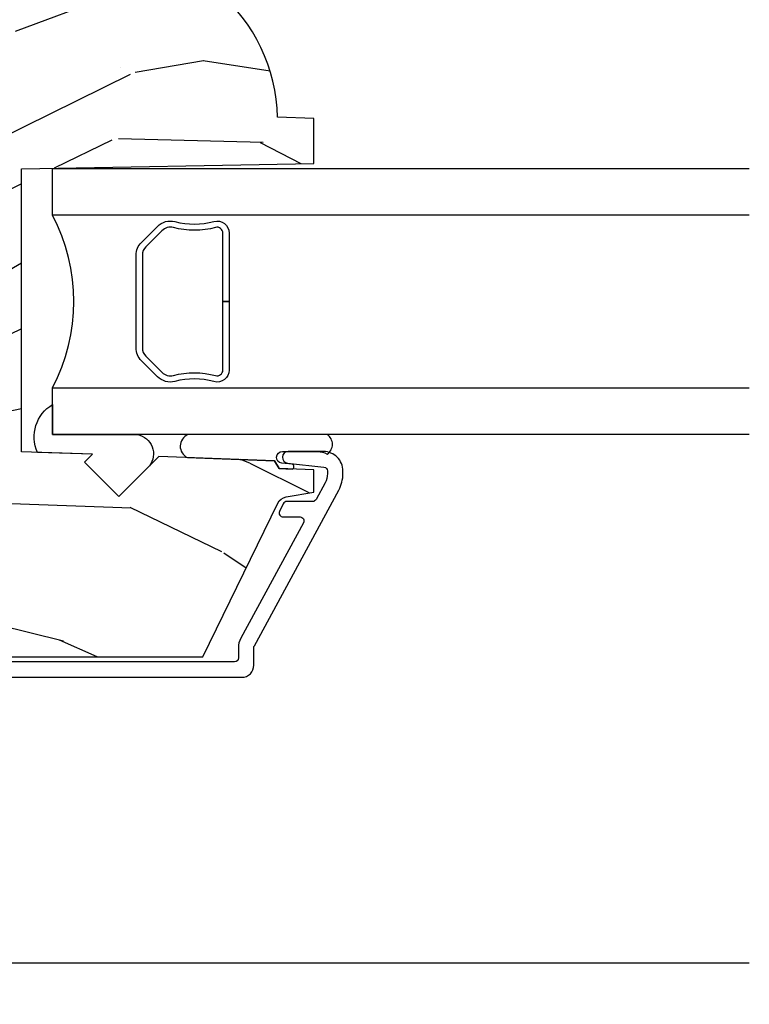
# Model space of a CAD drawing. Units: inches. Extents: x 0 to 201, y 0 to 129.
# Drawn here: x 79 to 81, y 4 to 7 of the extents above; entities that cross this region are included whole.
import ezdxf

# ---------------------------------------------------------------- set-up
doc = ezdxf.new("R2010")
doc.units = ezdxf.units.IN
doc.header["$MEASUREMENT"] = 0
for name, color, linetype in [('ZP-SECT-ALUM', 63, 'Continuous'), ('ZP-SECT-GLAS', 153, 'Continuous'), ('ZP-SECT-HDWR', 53, 'Continuous'), ('ZP-SECT-SCRN', 234, 'Screen'), ('ZP-SECT-SEAL', 8, 'Continuous'), ('ZP-SECT-WDHA', 11, 'Continuous'), ('ZP-SECT-WOOD', 104, 'Continuous')]:
    doc.layers.add(name, color=color, linetype=linetype)
doc.linetypes.add('Screen', pattern='A,0.0625,-0.09375,[133,ltypeshp.shx,S=0.0375,R=0,X=-0.0625,Y=0],-0.0625,0.03125', length=0.25)

# ---------------------------------------------------------------- blocks, each defined once
blk = doc.blocks.new('CS ASR C M5 DH PT (11-16 IG) V UJ FS')
at = {"layer": 'ZP-SECT-WDHA'}
h = blk.add_hatch(dxfattribs=at)
h.set_pattern_fill('WOOD3', color=256, scale=2, angle=73, pattern_type=2)
h.set_pattern_definition([(68.23640000000003, (2.080502376004062, -3.402421872881696), (-8.34477137446781, -20.45396798290167), [0.240832, -23.842358]), (84.30990000000001, (2.169797680256777, -3.178756165545024), (0.42636909446815, 8.235181511295936), [0.305942, -9.892097999999997]), (118, (2.20013090631582, -2.874322436472748), (-1.912610103781079, 0.5847435903937088), [0.226274, -2.602152]), (119.8476, (2.093901618117371, -2.674534202763027), (-20.50272857977592, 35.5476882888315), [0.4386339999999999, -43.42478999999998]), (85.9946, (1.875595607626024, -2.294083830462838), (-1.437476743240215, -18.38297247813528), [0.2668339999999998, -26.41649399999999]), (73, (1.894233965496141, -2.027902291629086), (-1.327866102480597, 2.497352921371544), [0.5, -1.5]), (63.53769999999998, (2.040419817857525, -1.549749913647566), (-4.836323452587551, -8.978306718050995), [0.24331, -11.922214]), (67.28939999999999, (1.564097807784037, -3.244541152331418), (-7.175302374271586, -16.6287403265194), [0.200998, -19.898754]), (73, (1.641698243847827, -3.059127635233267), (-1.327866102480597, 2.497352921371544), [0.3, -1.7]), (101.3008, (1.729409755264669, -2.772236208444358), (-5.043499394239715, 24.54716094300748), [0.295296, -29.23435]), (125.125, (1.671543732657738, -2.482664933232783), (7.224071108844608, -10.57415813511433), [0.45607, -22.347438]), (112.2894, (1.40913809783342, -2.109645787862948), (-6.054586024953073, 14.3993751268171), [0.2842539999999999, -28.14108799999999]), (79.34020000000001, (1.301325016799069, -1.846631834700989), (2.76533439438243, 15.88561928555967), [0.362216, -17.748554]), (61.11129999999999, (1.368326640260733, -1.490667254365387), (-13.92425483963839, -25.02229161617254), [0.38833, -38.444646]), (66.29019999999998, (0.9711888590869364, -3.063270695403321), (7.175289077572959, 16.62874768410002), [0.342344, -33.89214000000001]), (76.3665, (1.108847428931198, -2.7498219465648), (7.44326367411108, 31.18650071420278), [0.340588, -33.718186]), (106.6901, (1.189127713417661, -2.418830895442912), (0.7431255040166725, -4.409962367830814), [0.360556, -6.850547999999999]), (120.4895999999999, (1.085578273641885, -2.073465127709454), (-15.19129255384613, 25.55825994297176), [0.325576, -32.232064]), (87.9314, (0.9203869072497639, -1.792908872264131), (0.6943551067665528, 22.79293410148564), [0.310484, -30.737866]), (73, (0.9315940381895302, -1.4826277090974), (-1.327866102480597, 2.497352921371544), [0.24, -1.759999999999999]), (60.00539999999999, (1.001763247322998, -1.253114567666273), (9.087905524651106, 16.04400167334359), [0.266834, -26.416494]), (73, (2.586916449959602, -2.908919303790344), (-1.327866102480597, 2.497352921371544), [0, -2]), (296.1524, (2.381889100493054, -2.553442460703873), (-18.00538888531858, 36.87554735843706), [0.4386340000000001, -43.42478999999999]), (279.5651, (0.662612069844613, -2.362428084583392), (1.327869099233074, -2.497352076502218), [0.1788859999999999, -4.293249999999996]), (261.1301, (0.6923369775660149, -2.538826581915298), (-1.595852046107206, -12.06039967677669), [0.282842, -13.859292]), (229.8014, (0.6487250904821736, -2.818286781773856), (-6.748938448303023, -8.393559450670804), [0.152316, -15.07923]), (99.56509999999997, (2.381889100493054, -2.553442460703873), (-1.327869099233074, 2.497352076502219), [0.223606, -4.248529999999999]), (79.7098, (2.344732965841302, -2.332944339038995), (-3.350093459302556, -17.79822734718652), [0.342344, -33.89214000000001]), (62.87529999999996, (2.405887155208517, -1.996105853822651), (15.67848221527704, 30.76012413734089), [0.568858, -56.316992]), (62.69520000000002, (2.290889422315927, -3.466743647920701), (5.421060729349783, 10.89091849633434), [0.223606, -22.137072]), (88.5241, (2.39346338759347, -3.26805146979774), (-0.6943538178398221, -22.79293551970828), [0.37363, -36.989452]), (115.8789, (2.403086725697335, -2.894544587178774), (15.34964888471387, -31.88084594068392), [0.3821, -37.827846]), (107.6952, (2.236311566469311, -2.550762612281214), (-7.540852312839224, 23.21929303946757), [0.316228, -31.306548]), (82.4623, (2.140193353623885, -2.249496468880732), (1.01111154669365, 10.14779136076372), [0.364966, -11.80056]), (66.41809999999998, (2.188068881966273, -1.887684454450674), (-13.76583238823937, -31.34488541092399), [0.52345, -51.82155999999999]), (64.86989999999992, (1.812737044334426, -3.320557795559331), (-5.421068605812717, -10.89091361125097), [0.282842, -13.859292]), (84.30990000000001, (1.932853311895314, -3.064487332078591), (0.42636909446815, 8.235181511295936), [0.305942, -9.892097999999997]), (115.5104, (1.963186537954356, -2.760053603006316), (12.6938947911933, -26.88614988798455), [0.325576, -32.232064]), (118, (1.82296870077593, -2.466218686536183), (-1.912610103781079, 0.5847435903937088), [0.367696, -2.460732]), (90.35399999999997, (1.650346107453458, -2.141562806757885), (0.0487620292280573, -27.20289793979688), [0.335262, -33.190848]), (69.63350000000003, (1.648274577368425, -1.80630811437744), (-11.26852463519538, -30.01700107381326), [0.340588, -33.718186]), (55.89729999999996, (1.766807052093412, -1.487011931444463), (11.58525502309056, 17.37187083675603), [0.27203, -26.930912]), (64.2538, (1.334584666352895, -3.174371943197961), (6.005821017315287, 12.80351945054413), [0.263058, -26.042834]), (87.9314, (1.448853499819335, -2.937427574836483), (0.6943551067665528, 22.79293410148564), [0.310484, -30.737866]), (105.0054, (1.460060630759102, -2.627146411669752), (2.814114219735262, -11.31727641611973), [0.37736, -18.490604]), (122.8991, (1.362358625077774, -2.262654548817035), (18.43175097613515, -28.64036637139408), [0.49679, -49.18217999999999]), (88.94539999999999, (1.092521763323105, -1.845535779114221), (-0.4263644116476313, -8.235181634652655), [0.291204, -14.269016]), (66.99100000000001, (1.097881460168423, -1.554380711066755), (7.760042155334039, 18.54135163249375), [0.3821, -37.827846]), (49.80139999999996, (1.247234898201583, -1.202679771989711), (6.748938448303025, 8.393559450670802), [0.152316, -15.07923]), (63.53769999999998, (0.7608018127750711, -2.99894892036432), (-4.836323452587551, -8.978306718050995), [0.24331, -11.922214]), (83.008, (0.8692232121470624, -2.7811306471221), (2.60695157870877, 22.20819262847393), [0.345254, -34.18010000000001]), (110.4054, (0.9112513063950018, -2.438444727811305), (-11.52445423798903, 30.71134915766887), [0.428018, -42.37384999999999]), (102.0546, (2.674627961376415, -2.622027877001436), (-3.557234008732981, 15.72724097270063), [0.205912, -20.385348]), (83.78429999999999, (2.631624392630214, -2.420655850455815), (-3.618064673815971, -32.35598179133584), [0.4275519999999999, -42.32756599999997]), (65.87499999999999, (2.6779161281367, -1.99561811657352), (-6.00581031409047, -12.80352490518391), [0.483736, -15.64078])])
edge = h.paths.add_edge_path()
edge.add_line((2.717550742652747, -1.463700000000514), (2.689550742652755, -1.435700000000522))
edge.add_line((2.689550742652755, -1.435700000000522), (2.600823426700912, -1.435700000000522))
edge.add_arc((2.600823426700914, -1.465700000000537), 0.0300000000000147, 90.00000000000254, 126.0000000000103)
edge.add_line((2.583189869132127, -1.44142949016928), (2.477993599765341, -1.5178590536518))
edge.add_arc((2.441550914123205, -1.467700000000592), 0.0619999999999704, 270.0000000000066, 306.00000000002296, ccw=False)
edge.add_line((2.441550914123212, -1.529700000000563), (2.166550742652589, -1.529700000000545))
edge.add_arc((2.166550742652592, -1.469700000000536), 0.0600000000000089, 191.3741878734573, 269.99999999999704, ccw=False)
edge.add_line((2.107729135387899, -1.481532942102958), (2.105354343863524, -1.469727842984347))
edge.add_arc((2.095550742652734, -1.471700000001415), 0.010000000000009, 11.37418787343531, 90.00000000000509)
edge.add_line((2.095550742652733, -1.461700000001407), (2.01715128098391, -1.461700000001407))
edge.add_arc((2.017151280983911, -1.471700000001407), 0.0099999999999998, 90.00000000000763, 178.0000000000203)
edge.add_line((2.00715737271372, -1.471351005034385), (2.002527909632959, -1.603921482380187))
edge.add_arc((1.967549230687268, -1.602699999995609), 0.0350000000000225, 181.9999999999707, 358.0000000000177, ccw=False)
edge.add_line((1.932570551741576, -1.603921482380179), (1.93078185816239, -1.552700000000371))
edge.add_line((1.93078185816239, -1.552700000000371), (1.847052254613458, -1.552700000000371))
edge.add_arc((1.837052254613467, -1.552700000000371), 0.0099999999999909, -180, 0, ccw=False)
edge.add_line((1.827052254613477, -1.552700000000371), (1.743319627146746, -1.552700000000371))
edge.add_line((1.743319627146746, -1.552700000000371), (1.74153093356756, -1.603921482380179))
edge.add_arc((1.706552254621868, -1.602699999995607), 0.0350000000000225, 181.9999999999798, 358.00000000002603, ccw=False)
edge.add_line((1.671573575676177, -1.603921482380183), (1.666944112595416, -1.471351005034385))
edge.add_arc((1.656950204325226, -1.471700000001406), 0.0099999999999992, 1.999999999977227, 89.99999999999491)
edge.add_line((1.656950204325227, -1.461700000001407), (1.612565476940176, -1.461700000001407))
edge.add_arc((1.612565476940179, -1.471700000001398), 0.0099999999999907, 90.00000000002036, 168.557335440228)
edge.add_line((1.602764239741333, -1.469716127683994), (1.60035816584596, -1.481603233905147))
edge.add_arc((1.541550742652867, -1.469700000000553), 0.0599999999999918, 270.0000000000053, 348.5573354400662, ccw=False)
edge.add_line((1.541550742652873, -1.529700000000545), (1.435171247429479, -1.529700000000545))
edge.add_line((1.435171247429479, -1.529700000000545), (1.432550742652722, -1.604741438510856))
edge.add_line((1.432550742652722, -1.604741438510856), (1.372550742652862, -1.604741438510856))
edge.add_line((1.372550742652862, -1.604741438510856), (1.369441347103446, -1.515700000000677))
edge.add_line((1.369441347103446, -1.515700000000677), (1.264588104586692, -1.439519660113031))
edge.add_arc((1.252832399540858, -1.4557000000005), 0.0199999999999675, 53.9999999999842, 89.99999999998282)
edge.add_line((1.252832399540864, -1.435700000000533), (1.182609929884023, -1.435700000000544))
edge.add_arc((1.182609929884018, -1.451700000000546), 0.0160000000000027, 89.9999999999841, 178.0006757667551)
edge.add_line((1.16661967006695, -1.451141796648066), (1.161154384222356, -1.607700047761326))
edge.add_line((1.161154384222356, -1.607700047761326), (1.068550742652718, -1.607700047761326))
edge.add_line((1.068550742652718, -1.607700047761326), (1.066367199716808, -1.545171559194429))
edge.add_line((1.066367199716808, -1.545171559194429), (1.034550742652697, -1.540700047761347))
edge.add_line((1.034550742652697, -1.540700047761347), (0.9945507426527058, -1.540700047761347))
edge.add_line((0.9945507426527058, -1.540700047761347), (0.8905507426527492, -1.665700047761347))
edge.add_line((0.8905507426527492, -1.665700047761347), (0.8905507426527492, -2.589012002724459))
edge.add_line((0.8905507426527492, -2.589012002724459), (1.286806653249556, -2.782278923734388))
edge.add_arc((1.273655518845882, -2.809242745123349), 0.0299999999999878, 9.999999999973681, 63.99999999998539, ccw=False)
edge.add_line((1.303199751436238, -2.804033299793356), (1.315836524301118, -2.87570000000052))
edge.add_line((1.315836524301118, -2.87570000000052), (1.373173370800515, -2.87570000000052))
edge.add_line((1.373173370800515, -2.87570000000052), (1.376316240054734, -2.785700000000517))
edge.add_line((1.376316240054734, -2.785700000000517), (1.396740209112891, -2.773908215966898))
edge.add_line((1.396740209112891, -2.773908215966898), (1.407177688523631, -2.475017911924467))
edge.add_line((1.407177688523631, -2.475017911924467), (1.304248124248232, -2.372088347649039))
edge.add_line((1.304248124248232, -2.372088347649039), (1.392636471896736, -2.283700000000536))
edge.add_line((1.392636471896736, -2.283700000000536), (1.413142568551137, -2.304206096654908))
edge.add_line((1.413142568551137, -2.304206096654908), (1.419550742652717, -2.120700000000525))
edge.add_line((1.419550742652717, -2.120700000000525), (2.15055074265274, -2.120700000000525))
edge.add_line((2.15055074265274, -2.120700000000525), (2.163729316673567, -2.87570000000052))
edge.add_line((2.163729316673567, -2.87570000000052), (2.280264961004377, -2.87570000000052))
edge.add_line((2.280264961004377, -2.87570000000052), (2.283550742652749, -2.781607524484879))
edge.add_arc((2.274550742652731, -2.343700000000563), 0.4379999999999801, 271.1773934006475, 319.9215699717095)
edge.add_line((2.609692503703172, -2.625700000000549), (2.717550742652747, -2.625700000000549))
edge.add_line((2.717550742652747, -2.625700000000549), (2.717550742652747, -1.463700000000514))
at = {"layer": 'ZP-SECT-ALUM'}
blk.add_lwpolyline([(1.024000000017906, -0.0459999999999212, -2.2312224e-09), (1.016368836037713, -0.045999999999907, 0.6591783323765408)], format="xyb", dxfattribs=at)
at = {"layer": 'ZP-SECT-ALUM', "linetype": 'Continuous'}
blk.add_lwpolyline([(0.8373507426527453, -1.530587429661991), (0.8373507426527453, -2.689700000001618, 0.4142135623730951), (0.8683507426527513, -2.72070000000162), (0.9142795286275884, -2.720700000001592, -0.1249997101989499), (0.9190511162301788, -2.721911828874961), (1.32033930863966, -2.9397935401402, 0.1249997101988302), (1.36328359706286, -2.950700000000534), (1.370269512751917, -2.950700000000527, 0.4142135623732434), (1.420269512751957, -2.900700000000519), (1.420269512751957, -2.809316119187727, 0.9476790406486092), (1.390355983911916, -2.807707810281478), (1.380211865312077, -2.901772205938023, -0.3830876666176012), (1.370269512752059, -2.910700000000524), (1.363283597063002, -2.910700000000531, -0.1249997101994989), (1.339425659049965, -2.904640855633687), (1.29654658277289, -2.881359416773907, -0.2749765101999074), (1.291318170375461, -2.872571245647279), (1.291318170375461, -2.805747997062262, 0.2867453857588573), (1.285701881843351, -2.796760056599282), (1.265701881843284, -2.787005404827944, 0.5543090514524786), (1.251318170375412, -2.795993345290931), (1.251318170375384, -2.839993903669117, -0.5686563509207723), (1.236546582772831, -2.848782074795739), (0.9381374666405122, -2.686759144368473, 0.1249997101988178), (0.9142795286276169, -2.680700000001621), (0.8873507426527567, -2.680700000001614, -0.4142135623729607), (0.8773507426527658, -2.67070000000162), (0.8773507426527373, -1.530587429661999, -0.4142135623731023)], format="xyb", dxfattribs=at)
at = {"layer": 'ZP-SECT-GLAS'}
for points in [[(1.463948898785503, -4), (1.463948898785474, -2.20080031119852), (1.584948898785484, -2.20080031119852), (1.584948898785512, -4)], [(2.03044889878555, -4), (2.030448898785522, -2.200800311198506), (2.151448898785531, -2.200800311198506), (2.151448898785531, -4)]]:
    blk.add_lwpolyline(points, dxfattribs=at)
at = {"layer": 'ZP-SECT-HDWR'}
blk.add_lwpolyline([(1.984572027120293, -2.65680031119848), (1.807698898785503, -2.656800311198495), (1.807698898785503, -2.640800311198489), (1.984572027120293, -2.640800311198503, 0.4950936890982251), (1.999036312834562, -2.621827347723268, -0.132530993625841), (1.99854232414998, -2.512945036778958, 0.2671963934518125), (1.990528948989435, -2.483205911218959), (1.949166427099811, -2.441843389329434, 0.1989123673801181), (1.927334505230703, -2.432800311198477), (1.688063292340302, -2.432800311198491, 0.1989123673795501), (1.666231370471194, -2.441843389329335), (1.62486884858157, -2.483205911218945, 0.2671963934517074), (1.616855473421026, -2.512945036778944, -0.1325309936258568), (1.616361484736444, -2.621827347723254, 0.4950936890986578), (1.630825770450712, -2.640800311198475), (1.807698898785503, -2.640800311198489), (1.807698898785503, -2.656800311198509), (1.630825770450712, -2.656800311198509, -0.4950936890985053), (1.600932913307872, -2.617589520016352, 0.1325309936258366), (1.601389084676895, -2.517042696991225, -0.2671963934518149), (1.61355514008261, -2.471892202719971), (1.654917661972149, -2.43052968083036, -0.1989123673797256), (1.688063292340302, -2.4168003111985), (1.927334505230703, -2.416800311198485, -0.1989123673796338), (1.9604801355988, -2.430529680830375), (2.001842657488339, -2.471892202719971, -0.2671963934523642), (2.01400871289411, -2.517042696991268, 0.1325309936257795), (2.014464884263134, -2.617589520016352, -0.4950936890986215)], format="xyb", close=True, dxfattribs=at)
at = {"layer": 'ZP-SECT-SCRN'}
blk.add_lwpolyline([(0.0998232392545902, -1.827885861215122), (0.0998232392545902, -4)], dxfattribs=at)
at = {"layer": 'ZP-SECT-SEAL'}
for points in [[(1.41809306352502, -2.162442468711898, -0.3865643174028764), (1.541925340259439, -2.201166525059953), (1.463948898785474, -2.20080031119852), (1.463948898785474, -2.420188059178173, -0.5546255956198907), (1.383400689687164, -2.451240913092824), (1.304248124248204, -2.372088347649039), (1.392636471896736, -2.283700000000546), (1.413142568551137, -2.304206096654965)], [(1.463948898785474, -2.910096975694855), (1.463948898785474, -2.5502487458713, 0.6412534714122796), (1.404595026205868, -2.548975684200605), (1.396740209112863, -2.773908215966912), (1.376316240054734, -2.785700000000531), (1.375147085077685, -2.819180218050679, 0.7745923101245454), (1.387454789166753, -2.819610012548142), (1.390355983911774, -2.792707810281768, -0.9476790406477732), (1.420269512751843, -2.794316119188017), (1.420269512751843, -2.885700000000511, -0.1281262003533776), (1.413913384910642, -2.910096975694855, 0.5403955950655415), (1.463948898785474, -2.910096975694884, 0.6507721063544576)]]:
    blk.add_lwpolyline(points, format="xyb", close=True, dxfattribs=at)
blk.add_arc((1.807698898785503, -1.779588634058804), 0.4764838291682617, 242.128703905827, 297.8712960941729, dxfattribs=at)
at = {"layer": 'ZP-SECT-WOOD'}
blk.add_lwpolyline([(0.8905507426527492, -1.665700047761347), (0.8905507426527492, -2.589012002724459), (1.286806653249556, -2.782278923734388, -0.24007875908017), (1.303199751436238, -2.804033299793356), (1.315836524301118, -2.87570000000052), (1.373173370800515, -2.87570000000052), (1.376316240054734, -2.785700000000517), (1.396740209112891, -2.773908215966898), (1.407177688523631, -2.475017911924467), (1.304248124248232, -2.372088347649039), (1.392636471896736, -2.283700000000536), (1.413142568551137, -2.304206096654908), (1.419550742652717, -2.120700000000525), (2.15055074265274, -2.120700000000525), (2.163729316673567, -2.87570000000052), (2.280264961004377, -2.87570000000052), (2.283550742652749, -2.781607524484879, 0.2159527045816221), (2.609692503703172, -2.625700000000549)], format="xyb", dxfattribs=at)
blk = doc.blocks.new('CS ASR C M5 DH PT (11-16 IG) Vertical VV Mullion')
at = {"rotation": 90}
blk.add_blockref('CS ASR C M5 DH PT (11-16 IG) V UJ FS', (0, 0), dxfattribs=at)

msp = doc.modelspace()

# ---------------------------------------------------------------- block references
at = {"xscale": 0.9999499999999999, "yscale": 0.9999499999999999, "zscale": 0.9999499999999999}
msp.add_blockref('CS ASR C M5 DH PT (11-16 IG) Vertical VV Mullion', (76.99615, 3.999800000000007), dxfattribs=at)

doc.saveas('drawing.dxf')
